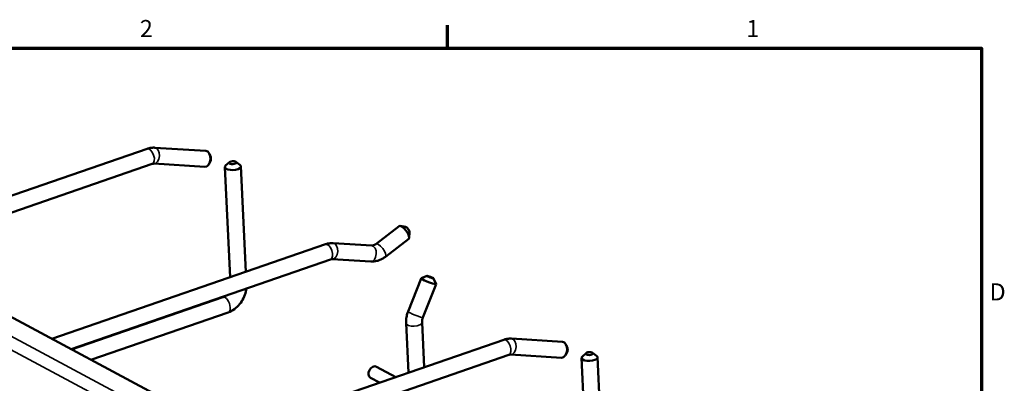
# Model space of a CAD drawing. Units: inches. Extents: x 0.2 to 67.8, y 1.2 to 42.8.
# Drawn here: x 53.5 to 67.3, y 37.3 to 42.4 of the extents above; entities that cross this region are included whole.
import ezdxf

# ---------------------------------------------------------------- set-up
doc = ezdxf.new("R2010")
doc.units = ezdxf.units.IN
doc.header["$LTSCALE"] = 2
doc.header["$MEASUREMENT"] = 0
for name, color, linetype, lineweight in [('Border (ANSI)', 7, 'Continuous', 70), ('Visible (ANSI)', 7, 'Continuous', 50), ('Visible Narrow (ANSI)', 7, 'Continuous', 35)]:
    doc.layers.add(name, color=color, linetype=linetype, lineweight=lineweight)
doc.styles.add('Note Text (ANSI)', font='tahoma.ttf')

# ---------------------------------------------------------------- blocks, each defined once
blk = doc.blocks.new('Borders Default Border')
at = {"layer": 'Border (ANSI)'}
blk.add_line((29.75, 21), (29.75, 21.16), dxfattribs=at)
at = {"layer": 'Border (ANSI)', "flags": 128}
blk.add_lwpolyline([(0.5, 1), (0.5, 21), (33.5, 21), (33.5, 1), (0.5, 1)], dxfattribs=at)
at = {"layer": 'Border (ANSI)', "char_height": 0.12, "attachment_point": 7, "style": 'Note Text (ANSI)'}
for s, insert in [('2', (27.5886, 21.04)), ('1', (31.8479, 21.04)), ('D', (33.556, 19.19))]:
    blk.add_mtext(s, dxfattribs=dict(at, insert=insert))

msp = doc.modelspace()

# ---------------------------------------------------------------- linework, layer by layer
at = {"layer": 'Visible (ANSI)'}
for p, q in [((51.435, 39.258), (55.278, 40.586)), ((55.388, 40.601), (56.103, 40.556)), ((56.168, 40.411), (56.15, 40.376)), ((56.172, 40.468), (56.158, 40.505)), ((56.436, 40.399), (56.382, 40.351)), ((56.524, 40.403), (56.582, 40.361)), ((51.705, 39.113), (55.351, 40.373)), ((55.374, 40.377), (56.089, 40.332)), ((56.371, 40.329), (56.444, 38.781)), ((56.596, 40.34), (56.665, 38.858)), ((51.073, 39.452), (61.239, 34.008)), ((58.489, 39.248), (58.817, 39.5)), ((58.909, 39.488), (58.833, 39.503)), ((58.965, 39.414), (58.961, 39.337)), ((58.626, 39.069), (58.954, 39.322)), ((53.94, 37.917), (57.783, 39.244)), ((57.892, 39.259), (58.433, 39.226)), ((54.21, 37.772), (57.856, 39.031)), ((57.878, 39.035), (58.419, 39.001)), ((59.129, 38.765), (58.944, 38.299)), ((59.21, 38.8), (59.13, 38.766)), ((59.303, 38.764), (59.338, 38.684)), ((59.338, 38.682), (59.153, 38.216)), ((56.343, 38.5), (54.219, 37.767)), ((56.417, 38.288), (54.49, 37.622)), ((58.916, 38.136), (58.948, 37.441)), ((59.14, 38.147), (59.17, 37.517)), ((56.444, 36.576), (60.287, 37.903)), ((60.397, 37.919), (61.113, 37.874)), ((61.181, 37.786), (61.168, 37.823)), ((56.714, 36.431), (60.361, 37.69)), ((60.383, 37.694), (61.099, 37.649)), ((61.178, 37.728), (61.16, 37.693)), ((61.38, 37.647), (61.453, 36.099)), ((61.445, 37.716), (61.392, 37.669)), ((61.534, 37.72), (61.591, 37.678)), ((61.605, 37.657), (61.675, 36.176)), ((58.771, 37.379), (58.501, 37.524)), ((58.543, 37.301), (58.417, 37.368))]:
    msp.add_line(p, q, dxfattribs=at)
for centre, major_axis, ratio, start_param, end_param in [((56.096, 40.444), (0.007, 0.112), 0.632887, 3.141593, 6.283185), ((56.144, 40.441), (0.0031, 0.0499), 0.632887, 4.09852, 5.326258), ((56.483, 40.334), (-0.112, -0.005), 0.418807, 5.803834, 9.904129), ((58.886, 39.411), (-0.0686, 0.0892), 0.346406, 3.141593, 6.283185), ((58.932, 39.447), (0.0305, -0.0396), 0.346406, 0.378223, 2.76337), ((59.233, 38.724), (-0.105, 0.041), 0.102162, 6.180304, 9.527659), ((61.106, 37.762), (0.007, 0.112), 0.632887, 3.141593, 6.283185), ((61.154, 37.759), (0.0031, 0.0499), 0.632887, 4.09852, 5.326258), ((61.493, 37.652), (-0.112, -0.005), 0.418807, 5.803834, 9.904129), ((58.459, 37.446), (-0.0418, -0.078), 0.743697, 3.141593, 6.283185)]:
    msp.add_ellipse(centre, major_axis=major_axis, ratio=ratio, start_param=start_param, end_param=end_param, dxfattribs=at)
for centre, major_axis, ratio in [((56.481, 40.391), (-0.0499, -0.0024), 0.418807), ((59.256, 38.782), (-0.0465, 0.0184), 0.102162), ((61.49, 37.709), (-0.0499, -0.0024), 0.418807)]:
    msp.add_ellipse(centre, major_axis=major_axis, ratio=ratio, dxfattribs=at)
for points, knots in [([(55.278, 40.586), (55.285, 40.588), (55.292, 40.59), (55.306, 40.594), (55.313, 40.596), (55.328, 40.598), (55.335, 40.599), (55.35, 40.601), (55.358, 40.601), (55.373, 40.602), (55.38, 40.602), (55.388, 40.601)], [6.2831853, 6.2831853, 6.2831853, 6.2831853, 6.3529985, 6.3529985, 6.4228116, 6.4228116, 6.4926248, 6.4926248, 6.562438, 6.562438, 6.6322512, 6.6322512, 6.6322512, 6.6322512]), ([(55.351, 40.373), (55.353, 40.374), (55.355, 40.374), (55.359, 40.375), (55.36, 40.375), (55.363, 40.376), (55.365, 40.376), (55.368, 40.377), (55.369, 40.377), (55.372, 40.377), (55.373, 40.377), (55.374, 40.377)], [6.2831853, 6.2831853, 6.2831853, 6.2831853, 6.3529985, 6.3529985, 6.4228116, 6.4228116, 6.4926248, 6.4926248, 6.562438, 6.562438, 6.6322512, 6.6322512, 6.6322512, 6.6322512]), ([(57.783, 39.244), (57.79, 39.246), (57.797, 39.248), (57.811, 39.252), (57.818, 39.254), (57.833, 39.257), (57.84, 39.258), (57.855, 39.259), (57.862, 39.26), (57.877, 39.26), (57.885, 39.26), (57.892, 39.259)], [0, 0, 0, 0, 0.0698132, 0.0698132, 0.1396263, 0.1396263, 0.2094395, 0.2094395, 0.2792527, 0.2792527, 0.3490659, 0.3490659, 0.3490659, 0.3490659]), ([(58.433, 39.226), (58.435, 39.225), (58.438, 39.225), (58.443, 39.226), (58.446, 39.227), (58.454, 39.229), (58.457, 39.23), (58.466, 39.233), (58.47, 39.236), (58.479, 39.241), (58.484, 39.244), (58.489, 39.248)], [2.7925268, 2.7925268, 2.7925268, 2.7925268, 2.9321531, 2.9321531, 3.0717795, 3.0717795, 3.2114058, 3.2114058, 3.3510322, 3.3510322, 3.4906585, 3.4906585, 3.4906585, 3.4906585]), ([(57.856, 39.031), (57.858, 39.032), (57.86, 39.032), (57.863, 39.033), (57.865, 39.034), (57.868, 39.034), (57.87, 39.035), (57.873, 39.035), (57.874, 39.035), (57.876, 39.035), (57.877, 39.035), (57.878, 39.035)], [0, 0, 0, 0, 0.0698132, 0.0698132, 0.1396263, 0.1396263, 0.2094395, 0.2094395, 0.2792527, 0.2792527, 0.3490659, 0.3490659, 0.3490659, 0.3490659]), ([(58.419, 39.001), (58.434, 39), (58.449, 39), (58.479, 39.004), (58.493, 39.006), (58.522, 39.014), (58.536, 39.019), (58.563, 39.03), (58.576, 39.037), (58.602, 39.052), (58.614, 39.06), (58.626, 39.069)], [2.7925268, 2.7925268, 2.7925268, 2.7925268, 2.9321531, 2.9321531, 3.0717795, 3.0717795, 3.2114058, 3.2114058, 3.3510322, 3.3510322, 3.4906585, 3.4906585, 3.4906585, 3.4906585]), ([(56.672, 38.622), (56.67, 38.609), (56.668, 38.595), (56.658, 38.549), (56.647, 38.517), (56.617, 38.457), (56.599, 38.428), (56.556, 38.377), (56.532, 38.353), (56.478, 38.315), (56.448, 38.299), (56.417, 38.288)], [1.756455, 1.756455, 1.756455, 1.756455, 1.884956, 1.884956, 2.199115, 2.199115, 2.513274, 2.513274, 2.827433, 2.827433, 3.141593, 3.141593, 3.141593, 3.141593]), ([(56.379, 38.521), (56.377, 38.52), (56.375, 38.518), (56.365, 38.511), (56.357, 38.506), (56.348, 38.502), (56.345, 38.501), (56.343, 38.5)], [2.7660452, 2.7660452, 2.7660452, 2.7660452, 2.8181815, 2.8181815, 3.0652462, 3.0652462, 3.1415927, 3.1415927, 3.1415927, 3.1415927]), ([(58.944, 38.299), (58.94, 38.289), (58.936, 38.278), (58.93, 38.257), (58.927, 38.246), (58.922, 38.224), (58.92, 38.213), (58.917, 38.191), (58.916, 38.18), (58.915, 38.158), (58.915, 38.147), (58.916, 38.136)], [1.0471976, 1.0471976, 1.0471976, 1.0471976, 1.1519173, 1.1519173, 1.2566371, 1.2566371, 1.3613568, 1.3613568, 1.4660766, 1.4660766, 1.5707963, 1.5707963, 1.5707963, 1.5707963]), ([(59.153, 38.216), (59.151, 38.211), (59.15, 38.207), (59.147, 38.197), (59.145, 38.192), (59.143, 38.182), (59.142, 38.177), (59.141, 38.168), (59.141, 38.163), (59.14, 38.155), (59.14, 38.151), (59.14, 38.147)], [1.0471976, 1.0471976, 1.0471976, 1.0471976, 1.1519173, 1.1519173, 1.2566371, 1.2566371, 1.3613568, 1.3613568, 1.4660766, 1.4660766, 1.5707963, 1.5707963, 1.5707963, 1.5707963]), ([(60.287, 37.903), (60.294, 37.906), (60.301, 37.908), (60.316, 37.911), (60.323, 37.913), (60.337, 37.916), (60.345, 37.917), (60.36, 37.918), (60.367, 37.919), (60.382, 37.919), (60.39, 37.919), (60.397, 37.919)], [6.2831853, 6.2831853, 6.2831853, 6.2831853, 6.3529985, 6.3529985, 6.4228116, 6.4228116, 6.4926248, 6.4926248, 6.562438, 6.562438, 6.6322512, 6.6322512, 6.6322512, 6.6322512]), ([(60.361, 37.69), (60.363, 37.691), (60.364, 37.692), (60.368, 37.693), (60.37, 37.693), (60.373, 37.694), (60.374, 37.694), (60.377, 37.694), (60.378, 37.694), (60.381, 37.694), (60.382, 37.694), (60.383, 37.694)], [6.2831853, 6.2831853, 6.2831853, 6.2831853, 6.3529985, 6.3529985, 6.4228116, 6.4228116, 6.4926248, 6.4926248, 6.562438, 6.562438, 6.6322512, 6.6322512, 6.6322512, 6.6322512])]:
    msp.add_open_spline(points, degree=3, knots=knots, dxfattribs=at)
at = {"layer": 'Visible Narrow (ANSI)'}
for p, q in [((50.692, 39.385), (61.006, 33.863)), ((60.914, 33.721), (50.601, 39.244))]:
    msp.add_line(p, q, dxfattribs=at)
for centre, major_axis, ratio, start_param, end_param in [((55.315, 40.479), (-0.037, 0.106), 0.521071, 3.141593, 6.283185), ((55.381, 40.489), (0.007, 0.112), 0.632887, 3.141593, 6.283185), ((57.819, 39.138), (-0.037, 0.106), 0.521071, 3.141593, 6.283185), ((57.885, 39.147), (0.007, 0.112), 0.632887, 3.141593, 6.283185), ((58.426, 39.113), (0.007, 0.112), 0.632887, 3.141593, 6.283185), ((58.557, 39.159), (-0.0686, 0.0892), 0.346406, 3.141593, 6.283185), ((56.38, 38.394), (0.037, -0.106), 0.521071, 0, 3.141593), ((59.049, 38.258), (0.105, -0.041), 0.102162, 3.141593, 6.283185), ((59.028, 38.141), (0.112, 0.005), 0.418807, 3.141593, 6.283185), ((60.324, 37.797), (-0.037, 0.106), 0.521071, 3.141593, 6.283185), ((60.39, 37.806), (0.007, 0.112), 0.632887, 3.141593, 6.283185)]:
    msp.add_ellipse(centre, major_axis=major_axis, ratio=ratio, start_param=start_param, end_param=end_param, dxfattribs=at)

# ---------------------------------------------------------------- block references
at = {"xscale": 2, "yscale": 2, "zscale": 2}
msp.add_blockref('Borders Default Border', (0, 0), dxfattribs=at)

doc.saveas('drawing.dxf')
